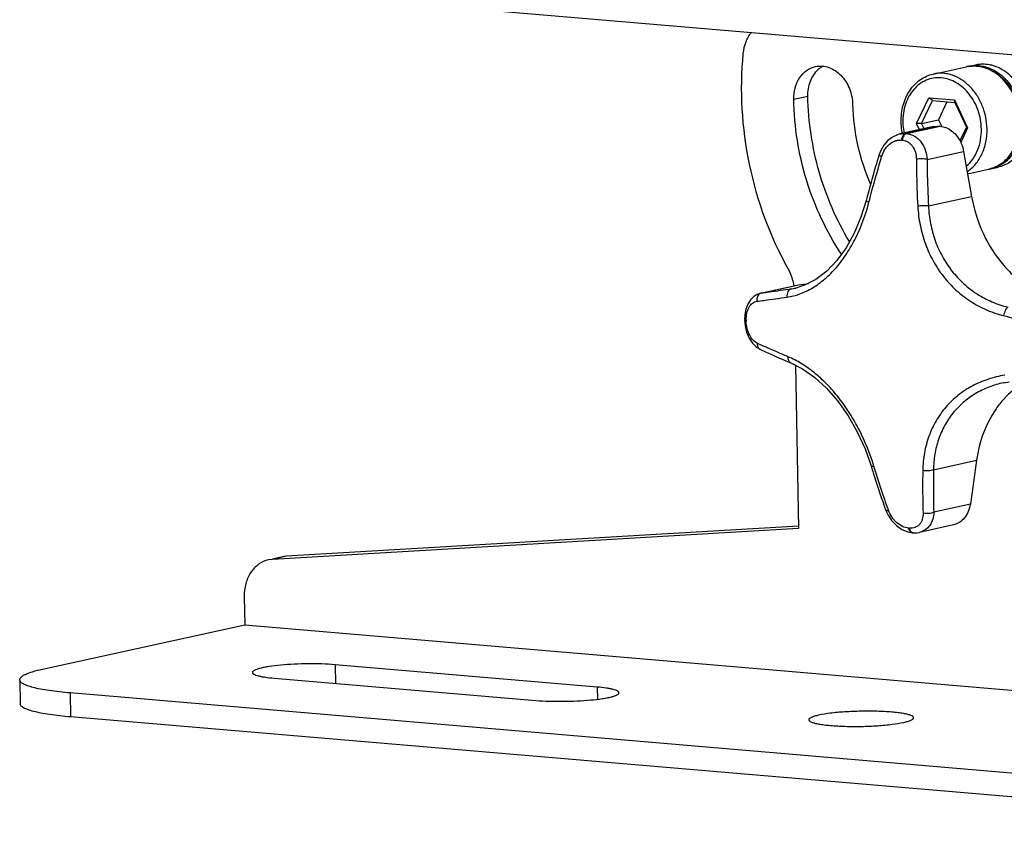
# Model space of a CAD drawing. Units: millimetres. Extents: x 3639 to 7838, y 601 to 1983.
# Drawn here: x 6991 to 7114, y 1616 to 1716 of the extents above; entities that cross this region are included whole.
import ezdxf

# ---------------------------------------------------------------- set-up
doc = ezdxf.new("R2010")
doc.units = ezdxf.units.MM
doc.header["$LTSCALE"] = 30.734
doc.layers.get('0').update_dxf_attribs({"linetype": 'CONTINUOUS'})
doc.layers.add('02___PRT_ALL_AXES', color=7, linetype='CONTINUOUS')

msp = doc.modelspace()

# ---------------------------------------------------------------- linework, layer by layer
at = {"linetype": 'Continuous'}
for p, q in [((7026.89, 1719.28), (7133.24, 1710.24)), ((7109.12, 1710.38), (7110, 1710.57)), ((7102.68, 1703.28), (7104.2, 1706.48)), ((7103.29, 1703.3), (7104.63, 1706.12)), ((7104.63, 1706.12), (7104.2, 1706.48)), ((7104.2, 1706.48), (7107.36, 1706.21)), ((7104.63, 1706.12), (7107.41, 1705.88)), ((7106.44, 1705.97), (7105.39, 1703.76)), ((7107.36, 1706.21), (7109, 1702.74)), ((7107.41, 1705.88), (7107.36, 1706.21)), ((7107.41, 1705.88), (7108.86, 1702.82)), ((7103.29, 1703.3), (7105.39, 1703.76)), ((7105.39, 1703.76), (7105.8, 1702.9)), ((7104.81, 1702.91), (7100.61, 1701.99)), ((7105.5, 1702.95), (7101.32, 1702.04)), ((7101.42, 1702.03), (7105.6, 1702.94)), ((7103.29, 1703.3), (7102.68, 1703.28)), ((7103.04, 1702.52), (7102.68, 1703.28)), ((7103.6, 1702.64), (7103.29, 1703.3)), ((7104.81, 1702.91), (7105.5, 1702.95)), ((7108.86, 1702.82), (7108.05, 1701.12)), ((7109, 1702.74), (7108.14, 1700.93)), ((7108.86, 1702.82), (7109, 1702.74)), ((7100.61, 1701.99), (7100.61, 1701.99)), ((7103.98, 1698.82), (7108.51, 1699.82)), ((7108.51, 1699.82), (7109.49, 1694.25)), ((7111.9, 1697.68), (7112.77, 1697.87)), ((7104.15, 1693.08), (7109.49, 1694.25)), ((7083.36, 1682.27), (7087.87, 1683.26)), ((7083.48, 1682.29), (7088.02, 1683.28)), ((7087.17, 1682.8), (7087.91, 1682.96)), ((7087.17, 1682.8), (7087.68, 1682.89)), ((7087.68, 1682.89), (7087.68, 1682.89)), ((7087.87, 1683.26), (7088.02, 1683.28)), ((7088.02, 1683.28), (7089.25, 1683.47)), ((7083.36, 1682.27), (7083.48, 1682.29)), ((7083.33, 1675.25), (7083.33, 1675.25)), ((7087.09, 1673.6), (7087.09, 1673.6)), ((7113.48, 1671.15), (7113.47, 1671.15)), ((7113.48, 1671.15), (7114.16, 1671.28)), ((7104.77, 1660.37), (7110.11, 1661.53)), ((7110.11, 1661.53), (7109.34, 1656.11)), ((7109.34, 1656.11), (7104.8, 1655.12)), ((7107.23, 1653.52), (7103.03, 1652.6))]:
    msp.add_line(p, q, dxfattribs=at)
for points in [[(7100.61, 1701.99), (7100.29, 1701.9), (7099.68, 1701.61), (7099.11, 1701.18), (7098.62, 1700.62), (7098.23, 1699.95), (7098, 1699.35)], [(7096.41, 1693.72), (7095.77, 1691.66), (7094.93, 1689.67), (7093.93, 1687.87), (7092.79, 1686.31), (7091.54, 1684.99), (7090.19, 1683.96), (7088.78, 1683.23), (7087.68, 1682.89)], [(7083.36, 1682.27), (7082.97, 1682.14), (7082.49, 1681.85), (7082.07, 1681.43), (7081.74, 1680.89), (7081.5, 1680.25), (7081.38, 1679.57), (7081.35, 1678.99)], [(7081.35, 1678.88), (7081.41, 1678.21), (7081.6, 1677.42), (7081.91, 1676.68), (7082.34, 1676.04), (7082.86, 1675.53), (7083.33, 1675.25)], [(7087.09, 1673.6), (7088.53, 1672.87), (7090.04, 1671.81), (7091.51, 1670.47), (7092.9, 1668.87), (7094.18, 1667.06), (7095.32, 1665.07), (7096.29, 1662.94), (7097.03, 1660.84)], [(7098.83, 1655.4), (7099.13, 1654.73), (7099.61, 1654.03), (7100.19, 1653.43), (7100.86, 1652.97), (7101.57, 1652.67), (7102.15, 1652.56)], [(7102.25, 1652.55), (7102.69, 1652.55), (7103.03, 1652.6)]]:
    msp.add_lwpolyline(points, dxfattribs=at)
for centre, radius, start, end in [((7109.76, 1706.07), 4.35, 101.2828, 102.3389), ((7110.01, 1706.3), 4.18, 102.3374, 105.336), ((7109.76, 1706.06), 4.36, 98.4287, 101.2816), ((7104.12, 1686.15), 16.86, 84.9739, 85.3034), ((7099.44, 1684.9), 16.39, 85.1386, 85.3034), ((7099.44, 1684.89), 16.4, 84.9739, 85.1386), ((7099.94, 1685.23), 16.86, 84.9739, 85.3034), ((7110.68, 1701.87), 4.35, 282.3393, 283.5343), ((7111, 1701.77), 4.18, 279.4865, 282.3401), ((7110.67, 1701.88), 4.36, 283.5353, 286.2499), ((7083.62, 1681.63), 0.675, 112.402, 122.1937), ((7083.61, 1681.66), 0.641, 101.3838, 112.3941), ((7111.35, 1679.5), 30, 180.969, 181.1924), ((7110.92, 1679.41), 29.38, 180.969, 181.1924), ((7103.12, 1669.47), 16.4, 264.9739, 265.1386), ((7103.12, 1669.45), 16.39, 265.1386, 265.3034), ((7103.65, 1669.68), 17.19, 264.9739, 265.3034)]:
    msp.add_arc(centre, radius, start, end, dxfattribs=at)
for points, knots in [([(7110, 1710.57), (7110.18, 1710.61), (7110.54, 1710.67), (7111.1, 1710.68), (7111.67, 1710.61), (7112.42, 1710.43), (7113.34, 1710.02), (7114.33, 1709.27), (7115.2, 1708.3), (7115.89, 1707.15), (7116.38, 1705.88), (7116.56, 1704.98), (7116.61, 1704.52)], [0, 0, 0, 0, 0.055117, 0.110574, 0.16669, 0.223743, 0.341298, 0.464474, 0.593222, 0.726567, 0.862842, 1, 1, 1, 1]), ([(7100.76, 1703.48), (7100.75, 1703.83), (7100.79, 1704.53), (7100.98, 1705.54), (7101.32, 1706.49), (7101.79, 1707.36), (7102.38, 1708.1), (7103.09, 1708.72), (7103.88, 1709.17), (7104.45, 1709.36), (7104.74, 1709.42)], [0, 0, 0, 0, 0.136085, 0.269476, 0.399467, 0.525694, 0.648211, 0.767491, 0.884378, 1, 1, 1, 1]), ([(7111.41, 1702.63), (7111.4, 1703.11), (7111.29, 1704.09), (7110.94, 1705.27), (7110.53, 1706.15), (7110.05, 1706.97), (7109.34, 1707.88), (7108.3, 1708.74), (7107.33, 1709.22), (7106.53, 1709.44), (7105.93, 1709.53), (7105.33, 1709.52), (7104.94, 1709.47), (7104.74, 1709.42)], [0, 0, 0, 0, 0.135914, 0.272022, 0.339449, 0.406029, 0.535543, 0.659342, 0.777101, 0.83408, 0.89001, 0.945197, 1, 1, 1, 1]), ([(7115.43, 1704.35), (7115.38, 1704.81), (7115.19, 1705.7), (7114.69, 1706.96), (7114, 1708.09), (7113.13, 1709.05), (7112.14, 1709.78), (7111.23, 1710.18), (7110.48, 1710.36), (7109.93, 1710.42), (7109.37, 1710.41), (7109.01, 1710.36), (7108.83, 1710.32)], [0, 0, 0, 0, 0.137265, 0.27355, 0.406826, 0.535484, 0.658594, 0.776135, 0.833203, 0.889346, 0.94484, 1, 1, 1, 1]), ([(7109.12, 1710.38), (7109.3, 1710.42), (7109.67, 1710.48), (7110.23, 1710.49), (7110.79, 1710.42), (7111.54, 1710.24), (7112.46, 1709.83), (7113.46, 1709.08), (7114.32, 1708.11), (7115.01, 1706.96), (7115.5, 1705.69), (7115.69, 1704.78), (7115.74, 1704.33)], [0, 0, 0, 0, 0.055117, 0.110574, 0.16669, 0.223743, 0.341298, 0.464474, 0.593222, 0.726567, 0.862842, 1, 1, 1, 1]), ([(7109.12, 1710.37), (7109.3, 1710.4), (7109.67, 1710.43), (7110.42, 1710.4), (7111.35, 1710.19), (7112.4, 1709.67), (7113.36, 1708.92), (7114.18, 1707.97), (7114.84, 1706.87), (7115.31, 1705.64), (7115.48, 1704.78), (7115.53, 1704.35)], [0, 0, 0, 0, 0.056486, 0.113327, 0.228732, 0.347836, 0.471385, 0.599371, 0.731063, 0.865159, 1, 1, 1, 1]), ([(7110.71, 1702.6), (7110.7, 1702.99), (7110.63, 1703.77), (7110.33, 1704.91), (7109.86, 1705.97), (7109.24, 1706.93), (7108.49, 1707.73), (7107.63, 1708.36), (7106.7, 1708.78), (7105.74, 1708.98), (7104.78, 1708.95), (7103.85, 1708.69), (7103.01, 1708.2), (7102.28, 1707.51), (7101.69, 1706.66), (7101.26, 1705.66), (7101.01, 1704.57), (7100.96, 1703.81), (7100.97, 1703.42)], [0, 0, 0, 0, 0.068896, 0.138023, 0.206442, 0.27329, 0.337898, 0.399887, 0.459252, 0.516415, 0.572198, 0.627701, 0.684081, 0.742313, 0.803022, 0.866404, 0.932244, 1, 1, 1, 1]), ([(7100.92, 1702.06), (7100.9, 1702.17), (7100.81, 1702.64), (7100.77, 1703.12), (7100.76, 1703.48)], [0, 0, 0, 0, 0.250873, 1, 1, 1, 1]), ([(7100.97, 1703.42), (7100.97, 1703.31), (7100.99, 1702.87), (7101.05, 1702.43), (7101.12, 1702.1)], [0, 0, 0, 0, 0.248919, 1, 1, 1, 1]), ([(7105.6, 1702.94), (7105.84, 1702.92), (7106.34, 1702.8), (7107.02, 1702.41), (7107.62, 1701.85), (7107.93, 1701.38), (7108.06, 1701.13)], [0, 0, 0, 0, 0.231386, 0.474642, 0.731402, 1, 1, 1, 1]), ([(7108.84, 1698), (7109.14, 1698.25), (7109.7, 1698.87), (7110.29, 1699.98), (7110.65, 1701.25), (7110.72, 1702.14), (7110.71, 1702.6)], [0, 0, 0, 0, 0.232479, 0.477139, 0.733824, 1, 1, 1, 1]), ([(7108.95, 1697.33), (7109.14, 1697.46), (7109.52, 1697.74), (7110.01, 1698.26), (7110.44, 1698.85), (7110.93, 1699.75), (7111.33, 1701.01), (7111.42, 1702.08), (7111.41, 1702.63)], [0, 0, 0, 0, 0.114102, 0.231031, 0.351239, 0.474931, 0.73198, 1, 1, 1, 1]), ([(7115.58, 1703.12), (7115.56, 1702.5), (7115.41, 1701.57), (7114.97, 1700.43), (7114.53, 1699.65), (7114, 1698.98), (7113.37, 1698.41), (7112.67, 1697.97), (7112.16, 1697.77), (7111.9, 1697.69)], [0, 0, 0, 0, 0.267795, 0.397429, 0.523622, 0.646452, 0.766306, 0.883854, 1, 1, 1, 1]), ([(7115.77, 1702.84), (7115.72, 1702.22), (7115.53, 1701.3), (7115.04, 1700.18), (7114.58, 1699.44), (7114.02, 1698.8), (7113.37, 1698.29), (7112.66, 1697.9), (7112.16, 1697.74), (7111.9, 1697.68)], [0, 0, 0, 0, 0.271945, 0.402499, 0.5288, 0.650974, 0.769561, 0.885489, 1, 1, 1, 1]), ([(7112.3, 1697.83), (7112.53, 1697.93), (7112.98, 1698.16), (7113.59, 1698.62), (7114.13, 1699.18), (7114.59, 1699.84), (7114.97, 1700.58), (7115.35, 1701.67), (7115.47, 1702.54), (7115.49, 1703.13)], [0, 0, 0, 0, 0.113833, 0.229947, 0.349191, 0.472112, 0.598931, 0.729558, 1, 1, 1, 1]), ([(7116.64, 1703.04), (7116.59, 1702.41), (7116.41, 1701.49), (7115.92, 1700.37), (7115.45, 1699.63), (7114.89, 1699), (7114.25, 1698.48), (7113.54, 1698.09), (7113.03, 1697.93), (7112.77, 1697.87)], [0, 0, 0, 0, 0.271945, 0.402499, 0.5288, 0.650974, 0.769561, 0.885489, 1, 1, 1, 1]), ([(7098.36, 1699.22), (7098.45, 1699.51), (7098.7, 1700.07), (7099.27, 1700.74), (7099.88, 1701.11), (7100.4, 1701.24), (7100.65, 1701.24), (7100.78, 1701.23)], [0, 0, 0, 0, 0.270236, 0.529892, 0.772454, 0.887801, 1, 1, 1, 1]), ([(7100.61, 1701.99), (7100.67, 1702), (7100.9, 1702.04), (7101.14, 1702.05), (7101.32, 1702.04)], [0, 0, 0, 0, 0.252528, 1, 1, 1, 1]), ([(7101.32, 1702.04), (7101.26, 1702.02), (7101.12, 1701.95), (7100.97, 1701.77), (7100.85, 1701.52), (7100.8, 1701.33), (7100.78, 1701.23)], [0, 0, 0, 0, 0.196209, 0.429738, 0.701497, 1, 1, 1, 1]), ([(7101.42, 1702.03), (7101.35, 1702.01), (7101.22, 1701.94), (7101.06, 1701.76), (7100.94, 1701.51), (7100.89, 1701.33), (7100.87, 1701.23)], [0, 0, 0, 0, 0.196175, 0.429802, 0.701607, 1, 1, 1, 1]), ([(7100.87, 1701.23), (7101, 1701.22), (7101.25, 1701.17), (7101.59, 1701.01), (7101.9, 1700.78), (7102.26, 1700.37), (7102.57, 1699.73), (7102.64, 1699.15), (7102.65, 1698.86)], [0, 0, 0, 0, 0.115503, 0.231393, 0.349503, 0.471249, 0.727235, 1, 1, 1, 1]), ([(7101.42, 1702.03), (7101.59, 1702.01), (7101.92, 1701.95), (7102.4, 1701.74), (7102.83, 1701.43), (7103.35, 1700.88), (7103.81, 1700.01), (7103.96, 1699.23), (7103.98, 1698.82)], [0, 0, 0, 0, 0.114191, 0.229755, 0.348207, 0.470621, 0.727791, 1, 1, 1, 1]), ([(7108.06, 1701.13), (7108.12, 1701.03), (7108.32, 1700.61), (7108.45, 1700.16), (7108.51, 1699.82)], [0, 0, 0, 0, 0.248111, 1, 1, 1, 1]), ([(7098, 1699.35), (7097.86, 1698.89), (7097.3, 1697.01), (7096.78, 1695.13), (7096.41, 1693.72)], [0, 0, 0, 0, 0.250296, 1, 1, 1, 1]), ([(7096.77, 1693.55), (7096.89, 1694.03), (7097.39, 1695.93), (7097.94, 1697.81), (7098.36, 1699.22)], [0, 0, 0, 0, 0.249647, 1, 1, 1, 1]), ([(7098, 1699.35), (7098, 1699.35), (7098, 1699.35), (7098.01, 1699.35), (7098.01, 1699.34), (7098.03, 1699.34), (7098.06, 1699.33), (7098.1, 1699.31), (7098.15, 1699.29), (7098.21, 1699.27), (7098.29, 1699.25), (7098.34, 1699.23), (7098.36, 1699.22)], [0, 0, 0, 0, 0.005352, 0.018341, 0.039431, 0.068633, 0.151154, 0.265093, 0.408981, 0.581201, 0.779258, 1, 1, 1, 1]), ([(7103.98, 1698.82), (7103.89, 1698.85), (7103.68, 1698.88), (7103.35, 1698.9), (7103, 1698.89), (7102.76, 1698.87), (7102.65, 1698.86)], [0, 0, 0, 0, 0.208241, 0.467039, 0.742971, 1, 1, 1, 1]), ([(7102.65, 1698.86), (7102.65, 1698.38), (7102.67, 1696.43), (7102.74, 1694.49), (7102.82, 1693.04)], [0, 0, 0, 0, 0.249059, 1, 1, 1, 1]), ([(7103.98, 1698.82), (7103.98, 1698.35), (7104, 1696.43), (7104.07, 1694.51), (7104.15, 1693.08)], [0, 0, 0, 0, 0.249058, 1, 1, 1, 1]), ([(7111.61, 1697.62), (7111.67, 1697.63), (7111.9, 1697.69), (7112.13, 1697.77), (7112.3, 1697.83)], [0, 0, 0, 0, 0.249699, 1, 1, 1, 1]), ([(7086.6, 1681.75), (7087.14, 1681.83), (7088.25, 1682.11), (7089.84, 1682.89), (7091.37, 1684.01), (7092.79, 1685.45), (7094.07, 1687.17), (7095.57, 1689.82), (7096.37, 1692.03), (7096.77, 1693.55)], [0, 0, 0, 0, 0.100642, 0.207496, 0.321965, 0.444561, 0.574958, 0.71213, 1, 1, 1, 1]), ([(7096.41, 1693.72), (7096.41, 1693.71), (7096.42, 1693.7), (7096.45, 1693.68), (7096.51, 1693.65), (7096.62, 1693.6), (7096.71, 1693.57), (7096.77, 1693.55)], [0, 0, 0, 0, 0.029561, 0.083844, 0.280284, 0.590708, 1, 1, 1, 1]), ([(7109.49, 1694.25), (7109.75, 1692.79), (7110.59, 1689.97), (7112.45, 1686.82), (7114.33, 1684.72), (7115.88, 1683.41), (7117.55, 1682.37), (7118.75, 1681.88), (7119.35, 1681.68)], [0, 0, 0, 0, 0.26493, 0.523241, 0.648108, 0.769245, 0.886484, 1, 1, 1, 1]), ([(7104.15, 1693.08), (7104.06, 1693.09), (7103.85, 1693.1), (7103.52, 1693.1), (7103.17, 1693.08), (7102.93, 1693.05), (7102.82, 1693.04)], [0, 0, 0, 0, 0.206068, 0.464731, 0.74168, 1, 1, 1, 1]), ([(7102.82, 1693.04), (7102.86, 1692.24), (7103.06, 1690.66), (7103.7, 1688.37), (7104.67, 1686.23), (7105.95, 1684.29), (7107.51, 1682.6), (7109.31, 1681.2), (7111.31, 1680.13), (7112.74, 1679.65), (7113.47, 1679.47)], [0, 0, 0, 0, 0.129383, 0.257579, 0.384373, 0.509686, 0.633598, 0.756353, 0.878333, 1, 1, 1, 1]), ([(7104.15, 1693.08), (7104.18, 1692.34), (7104.35, 1690.88), (7104.93, 1688.75), (7105.82, 1686.77), (7107.01, 1684.97), (7108.46, 1683.4), (7110.14, 1682.11), (7112, 1681.13), (7113.33, 1680.68), (7114, 1680.52)], [0, 0, 0, 0, 0.129112, 0.257044, 0.38362, 0.5088, 0.632701, 0.755594, 0.877876, 1, 1, 1, 1]), ([(7083.48, 1682.29), (7083.78, 1682.33), (7085.01, 1682.5), (7086.23, 1682.67), (7087.17, 1682.8)], [0, 0, 0, 0, 0.241369, 1, 1, 1, 1]), ([(7087.17, 1682.8), (7087.07, 1682.78), (7086.89, 1682.69), (7086.7, 1682.44), (7086.59, 1682.11), (7086.58, 1681.87), (7086.6, 1681.75)], [0, 0, 0, 0, 0.216623, 0.454509, 0.718424, 1, 1, 1, 1]), ([(7083.26, 1682.2), (7083.19, 1682.16), (7083.06, 1682.04), (7082.93, 1681.8), (7082.86, 1681.53), (7082.85, 1681.33), (7082.86, 1681.24)], [0, 0, 0, 0, 0.228168, 0.472395, 0.731566, 1, 1, 1, 1]), ([(7082.86, 1681.24), (7083.16, 1681.28), (7084.41, 1681.45), (7085.65, 1681.62), (7086.6, 1681.75)], [0, 0, 0, 0, 0.241369, 1, 1, 1, 1]), ([(7081.54, 1678.91), (7081.54, 1679.21), (7081.59, 1679.76), (7081.82, 1680.4), (7082.09, 1680.8), (7082.32, 1681.02), (7082.58, 1681.17), (7082.77, 1681.22), (7082.86, 1681.24)], [0, 0, 0, 0, 0.30361, 0.572819, 0.691907, 0.801107, 0.902671, 1, 1, 1, 1]), ([(7114, 1680.52), (7113.98, 1680.5), (7113.92, 1680.46), (7113.8, 1680.35), (7113.67, 1680.13), (7113.55, 1679.82), (7113.49, 1679.59), (7113.47, 1679.47)], [0, 0, 0, 0, 0.076274, 0.170087, 0.407785, 0.695029, 1, 1, 1, 1]), ([(7081.35, 1678.99), (7081.35, 1678.99), (7081.37, 1678.96), (7081.39, 1678.96), (7081.4, 1678.95)], [0, 0, 0, 0, 0.376395, 1, 1, 1, 1]), ([(7081.4, 1678.95), (7081.41, 1678.95), (7081.46, 1678.93), (7081.5, 1678.92), (7081.54, 1678.91)], [0, 0, 0, 0, 0.198136, 1, 1, 1, 1]), ([(7113.47, 1679.47), (7113.91, 1679.35), (7115.71, 1678.91), (7117.52, 1678.48), (7118.88, 1678.17)], [0, 0, 0, 0, 0.247508, 1, 1, 1, 1]), ([(7081.35, 1678.88), (7081.35, 1678.87), (7081.37, 1678.85), (7081.43, 1678.82), (7081.5, 1678.81), (7081.55, 1678.8)], [0, 0, 0, 0, 0.118248, 0.315905, 1, 1, 1, 1]), ([(7082.96, 1676.02), (7082.76, 1676.11), (7082.37, 1676.42), (7081.93, 1677.07), (7081.63, 1677.89), (7081.55, 1678.49), (7081.55, 1678.8)], [0, 0, 0, 0, 0.205651, 0.447317, 0.717996, 1, 1, 1, 1]), ([(7083.33, 1675.25), (7083.27, 1675.28), (7083.15, 1675.36), (7083.03, 1675.54), (7082.96, 1675.77), (7082.96, 1675.93), (7082.96, 1676.02)], [0, 0, 0, 0, 0.225328, 0.463268, 0.7213, 1, 1, 1, 1]), ([(7086.73, 1674.37), (7086.41, 1674.51), (7085.14, 1675.04), (7083.89, 1675.59), (7082.96, 1676.02)], [0, 0, 0, 0, 0.256798, 1, 1, 1, 1]), ([(7083.33, 1675.25), (7083.64, 1675.11), (7084.88, 1674.54), (7086.14, 1674), (7087.09, 1673.6)], [0, 0, 0, 0, 0.243313, 1, 1, 1, 1]), ([(7087.09, 1673.6), (7087.03, 1673.63), (7086.92, 1673.71), (7086.8, 1673.89), (7086.73, 1674.12), (7086.73, 1674.29), (7086.73, 1674.37)], [0, 0, 0, 0, 0.218133, 0.452981, 0.713664, 1, 1, 1, 1]), ([(7097.38, 1660.8), (7096.92, 1662.33), (7096.01, 1664.58), (7094.42, 1667.35), (7093.08, 1669.26), (7091.61, 1670.96), (7090.04, 1672.4), (7088.43, 1673.55), (7087.3, 1674.14), (7086.73, 1674.37)], [0, 0, 0, 0, 0.271296, 0.406624, 0.538733, 0.665575, 0.785431, 0.897093, 1, 1, 1, 1]), ([(7113.61, 1672.09), (7112.9, 1671.97), (7111.5, 1671.63), (7109.53, 1670.79), (7107.77, 1669.63), (7106.26, 1668.17), (7105.04, 1666.46), (7104.14, 1664.54), (7103.59, 1662.46), (7103.45, 1661.01), (7103.44, 1660.28)], [0, 0, 0, 0, 0.127655, 0.252772, 0.376072, 0.498522, 0.62121, 0.745176, 0.871257, 1, 1, 1, 1]), ([(7117.25, 1671.82), (7116.79, 1671.63), (7115.88, 1671.16), (7114.63, 1670.27), (7113.49, 1669.18), (7112.14, 1667.47), (7110.83, 1664.93), (7110.27, 1662.69), (7110.11, 1661.53)], [0, 0, 0, 0, 0.115224, 0.232414, 0.352257, 0.475246, 0.731053, 1, 1, 1, 1]), ([(7113.47, 1671.15), (7112.85, 1671.02), (7111.63, 1670.65), (7109.93, 1669.82), (7108.41, 1668.73), (7107.12, 1667.39), (7106.09, 1665.85), (7105.34, 1664.13), (7104.88, 1662.28), (7104.77, 1661.01), (7104.77, 1660.37)], [0, 0, 0, 0, 0.127612, 0.252808, 0.376275, 0.498914, 0.621736, 0.745708, 0.871618, 1, 1, 1, 1]), ([(7097.03, 1660.84), (7097.17, 1660.38), (7097.74, 1658.56), (7098.35, 1656.75), (7098.83, 1655.4)], [0, 0, 0, 0, 0.251232, 1, 1, 1, 1]), ([(7097.03, 1660.84), (7097.04, 1660.82), (7097.06, 1660.81), (7097.1, 1660.8), (7097.16, 1660.79), (7097.25, 1660.79), (7097.34, 1660.79), (7097.38, 1660.8)], [0, 0, 0, 0, 0.121729, 0.210765, 0.32283, 0.617616, 1, 1, 1, 1]), ([(7099.19, 1655.33), (7099.03, 1655.78), (7098.4, 1657.59), (7097.8, 1659.42), (7097.38, 1660.8)], [0, 0, 0, 0, 0.248709, 1, 1, 1, 1]), ([(7103.44, 1660.28), (7103.43, 1659.84), (7103.41, 1658.06), (7103.43, 1656.29), (7103.47, 1654.97)], [0, 0, 0, 0, 0.252732, 1, 1, 1, 1]), ([(7104.77, 1660.37), (7104.68, 1660.32), (7104.48, 1660.25), (7104.14, 1660.21), (7103.79, 1660.21), (7103.55, 1660.25), (7103.44, 1660.28)], [0, 0, 0, 0, 0.213227, 0.469644, 0.742116, 1, 1, 1, 1]), ([(7104.77, 1660.37), (7104.76, 1659.92), (7104.74, 1658.17), (7104.76, 1656.43), (7104.8, 1655.12)], [0, 0, 0, 0, 0.252732, 1, 1, 1, 1]), ([(7109.34, 1656.11), (7109.29, 1655.79), (7109.13, 1655.18), (7108.67, 1654.39), (7108.02, 1653.8), (7107.49, 1653.58), (7107.23, 1653.52)], [0, 0, 0, 0, 0.271513, 0.527487, 0.768446, 1, 1, 1, 1]), ([(7098.83, 1655.4), (7098.85, 1655.36), (7098.94, 1655.33), (7099.06, 1655.32), (7099.15, 1655.33), (7099.19, 1655.33)], [0, 0, 0, 0, 0.341324, 0.63114, 1, 1, 1, 1]), ([(7101.69, 1653.13), (7101.42, 1653.15), (7100.88, 1653.31), (7100.29, 1653.72), (7099.87, 1654.15), (7099.5, 1654.64), (7099.29, 1655.05), (7099.19, 1655.33)], [0, 0, 0, 0, 0.227016, 0.477015, 0.607663, 0.739583, 1, 1, 1, 1]), ([(7103.47, 1654.97), (7103.48, 1654.71), (7103.44, 1654.33), (7103.25, 1653.87), (7103.05, 1653.58), (7102.79, 1653.35), (7102.49, 1653.2), (7102.14, 1653.11), (7101.9, 1653.11), (7101.78, 1653.12)], [0, 0, 0, 0, 0.27017, 0.395625, 0.515973, 0.633551, 0.75139, 0.872695, 1, 1, 1, 1]), ([(7104.8, 1655.12), (7104.8, 1654.82), (7104.72, 1654.23), (7104.36, 1653.45), (7103.78, 1652.87), (7103.29, 1652.66), (7103.03, 1652.6)], [0, 0, 0, 0, 0.273562, 0.52651, 0.764594, 1, 1, 1, 1]), ([(7104.8, 1655.12), (7104.72, 1655.07), (7104.52, 1654.98), (7104.18, 1654.92), (7103.82, 1654.91), (7103.59, 1654.94), (7103.47, 1654.97)], [0, 0, 0, 0, 0.218124, 0.474972, 0.745131, 1, 1, 1, 1]), ([(7102.15, 1652.56), (7102.1, 1652.56), (7101.99, 1652.6), (7101.85, 1652.73), (7101.75, 1652.91), (7101.7, 1653.05), (7101.69, 1653.13)], [0, 0, 0, 0, 0.203596, 0.431814, 0.69755, 1, 1, 1, 1]), ([(7102, 1652.67), (7101.95, 1652.73), (7101.85, 1652.87), (7101.8, 1653.03), (7101.78, 1653.12)], [0, 0, 0, 0, 0.460764, 1, 1, 1, 1]), ([(7102.16, 1652.57), (7102.14, 1652.58), (7102.09, 1652.6), (7102.04, 1652.64), (7102, 1652.67)], [0, 0, 0, 0, 0.238644, 1, 1, 1, 1])]:
    msp.add_open_spline(points, degree=3, knots=knots, dxfattribs=at)
msp.add_open_spline([(7102.25, 1652.55), (7102.22, 1652.55), (7102.19, 1652.56), (7102.16, 1652.57)], degree=3, dxfattribs=at)
at = {"layer": '02___PRT_ALL_AXES', "linetype": 'Continuous'}
for p, q in [((7104.74, 1709.42), (7108.83, 1710.32)), ((7089.19, 1706.64), (7087.44, 1706.26)), ((7109, 1697.05), (7111.61, 1697.62)), ((7087.65, 1673.32), (7088.04, 1653.07)), ((7088.02, 1653.35), (7024.55, 1649.63)), ((7088.04, 1653.07), (7022.79, 1649.25)), ((7024.55, 1649.63), (7022.79, 1649.25)), ((7024.55, 1649.63), (7024.04, 1649.56)), ((7022.79, 1649.25), (7022.29, 1649.18)), ((7024.04, 1649.57), (7022.79, 1649.29)), ((7019.3, 1644.64), (7019.37, 1641.13)), ((6994.27, 1635.64), (7019.37, 1641.13)), ((7019.37, 1641.13), (7206.08, 1625.25)), ((7030.59, 1636.18), (7030.63, 1633.87)), ((7063.06, 1633.42), (7030.59, 1636.18)), ((6991.45, 1634.32), (6991.51, 1631.35)), ((7023, 1634.52), (7055.47, 1631.76)), ((6997.69, 1632.69), (6997.75, 1629.72)), ((7160.05, 1618.88), (6997.69, 1632.69)), ((7063.06, 1633.42), (7063.09, 1631.92)), ((7160.11, 1615.91), (6997.75, 1629.72))]:
    msp.add_line(p, q, dxfattribs=at)
for points, knots in [([(7082.17, 1714.6), (7081.88, 1714.24), (7081.4, 1713.4), (7081.19, 1712.46), (7081.14, 1711.97)], [0, 0, 0, 0, 0.484271, 1, 1, 1, 1]), ([(7081.14, 1711.97), (7080.7, 1707.41), (7081.25, 1698.08), (7084.48, 1689.32), (7086.71, 1685.31)], [0, 0, 0, 0, 0.499612, 1, 1, 1, 1]), ([(7087.44, 1706.26), (7087.43, 1706.74), (7087.53, 1707.68), (7088.08, 1708.95), (7088.96, 1709.91), (7089.74, 1710.26), (7090.13, 1710.35)], [0, 0, 0, 0, 0.273945, 0.532064, 0.772115, 1, 1, 1, 1]), ([(7089.19, 1706.64), (7089.18, 1707.28), (7089.37, 1708.52), (7090.05, 1709.6), (7090.48, 1709.99)], [0, 0, 0, 0, 0.522301, 1, 1, 1, 1]), ([(7090.13, 1710.35), (7090.4, 1710.4), (7090.96, 1710.44), (7092.1, 1710.21), (7093.41, 1709.31), (7094.46, 1707.65), (7094.73, 1706.31), (7094.74, 1705.64)], [0, 0, 0, 0, 0.110229, 0.223409, 0.464473, 0.727775, 1, 1, 1, 1]), ([(7093.35, 1687.09), (7091.49, 1689.88), (7088.59, 1696.1), (7087.5, 1702.86), (7087.44, 1706.26)], [0, 0, 0, 0, 0.496781, 1, 1, 1, 1]), ([(7094.34, 1688.66), (7092.72, 1691.34), (7090.2, 1697.19), (7089.25, 1703.49), (7089.19, 1706.64)], [0, 0, 0, 0, 0.497697, 1, 1, 1, 1]), ([(7086.71, 1685.31), (7086.8, 1685.14), (7087.14, 1684.46), (7087.35, 1683.72), (7087.43, 1683.16)], [0, 0, 0, 0, 0.247879, 1, 1, 1, 1]), ([(7022.29, 1649.18), (7021.86, 1649.09), (7021, 1648.7), (7020.02, 1647.63), (7019.41, 1646.23), (7019.29, 1645.18), (7019.3, 1644.64)], [0, 0, 0, 0, 0.2281, 0.468037, 0.72614, 1, 1, 1, 1]), ([(7030.59, 1636.18), (7029.49, 1636.28), (7027.79, 1636.32), (7025.53, 1636.26), (7023.9, 1636.15), (7022.65, 1636.01), (7021.79, 1635.86), (7021.28, 1635.75), (7020.87, 1635.63), (7020.56, 1635.51), (7020.37, 1635.39), (7020.3, 1635.28), (7020.3, 1635.23)], [0, 0, 0, 0, 0.315681, 0.48485, 0.645102, 0.784743, 0.843633, 0.893839, 0.934571, 0.965388, 0.986483, 1, 1, 1, 1]), ([(6991.45, 1634.32), (6991.45, 1634.45), (6991.6, 1634.65), (6991.87, 1634.85), (6992.34, 1635.09), (6993.15, 1635.37), (6993.86, 1635.55), (6994.27, 1635.64)], [0, 0, 0, 0, 0.118866, 0.206294, 0.316898, 0.610903, 1, 1, 1, 1]), ([(7020.3, 1635.23), (7020.3, 1635.14), (7020.48, 1635.01), (7020.73, 1634.9), (7021.04, 1634.81), (7021.43, 1634.72), (7022.09, 1634.61), (7022.63, 1634.56), (7023, 1634.52)], [0, 0, 0, 0, 0.099087, 0.185269, 0.298465, 0.438193, 0.603239, 1, 1, 1, 1]), ([(6997.69, 1632.69), (6996.82, 1632.76), (6995.59, 1632.89), (6994.07, 1633.15), (6993.17, 1633.34), (6992.44, 1633.56), (6991.86, 1633.8), (6991.46, 1634.1), (6991.45, 1634.32)], [0, 0, 0, 0, 0.396869, 0.561763, 0.701482, 0.814703, 0.900944, 1, 1, 1, 1]), ([(7055.47, 1631.76), (7056.58, 1631.67), (7058.28, 1631.63), (7060.53, 1631.69), (7062.17, 1631.8), (7063.42, 1631.94), (7064.28, 1632.08), (7064.79, 1632.19), (7065.2, 1632.31), (7065.5, 1632.43), (7065.7, 1632.55), (7065.77, 1632.67), (7065.77, 1632.71)], [0, 0, 0, 0, 0.315681, 0.48485, 0.645102, 0.784743, 0.843633, 0.893839, 0.934571, 0.965388, 0.986483, 1, 1, 1, 1]), ([(7065.77, 1632.71), (7065.77, 1632.81), (7065.59, 1632.94), (7065.34, 1633.04), (7065.02, 1633.14), (7064.63, 1633.22), (7063.97, 1633.33), (7063.44, 1633.39), (7063.06, 1633.42)], [0, 0, 0, 0, 0.099087, 0.185269, 0.298465, 0.438193, 0.603239, 1, 1, 1, 1]), ([(6997.75, 1629.72), (6996.88, 1629.79), (6995.65, 1629.92), (6994.12, 1630.18), (6993.23, 1630.37), (6992.5, 1630.59), (6991.92, 1630.83), (6991.51, 1631.13), (6991.51, 1631.35)], [0, 0, 0, 0, 0.396869, 0.561763, 0.701482, 0.814703, 0.900944, 1, 1, 1, 1]), ([(7102.3, 1629.61), (7102.3, 1629.66), (7102.19, 1629.8), (7101.94, 1629.91), (7101.54, 1630.04), (7101, 1630.15), (7100.34, 1630.24), (7099.26, 1630.35), (7097.72, 1630.43), (7095.77, 1630.43), (7093.83, 1630.36), (7092.07, 1630.2), (7091, 1630.04), (7090.52, 1629.93)], [0, 0, 0, 0, 0.01395, 0.037174, 0.071745, 0.117552, 0.173748, 0.239126, 0.391096, 0.559097, 0.72703, 0.878778, 1, 1, 1, 1]), ([(7090.52, 1629.93), (7090.35, 1629.89), (7090.04, 1629.82), (7089.69, 1629.7), (7089.48, 1629.59), (7089.36, 1629.51), (7089.3, 1629.42), (7089.3, 1629.36)], [0, 0, 0, 0, 0.388796, 0.683128, 0.793761, 0.881186, 1, 1, 1, 1]), ([(7089.3, 1629.36), (7089.3, 1629.31), (7089.4, 1629.17), (7089.66, 1629.06), (7090.06, 1628.93), (7090.59, 1628.82), (7091.26, 1628.73), (7092.34, 1628.62), (7093.88, 1628.54), (7095.83, 1628.53), (7097.77, 1628.61), (7099.52, 1628.77), (7100.6, 1628.93), (7101.08, 1629.04)], [0, 0, 0, 0, 0.01395, 0.037174, 0.071745, 0.117552, 0.173748, 0.239126, 0.391096, 0.559097, 0.72703, 0.878778, 1, 1, 1, 1]), ([(7101.08, 1629.04), (7101.25, 1629.07), (7101.56, 1629.15), (7101.91, 1629.27), (7102.12, 1629.38), (7102.24, 1629.46), (7102.3, 1629.55), (7102.3, 1629.61)], [0, 0, 0, 0, 0.388796, 0.683128, 0.793761, 0.881186, 1, 1, 1, 1])]:
    msp.add_open_spline(points, degree=3, knots=knots, dxfattribs=at)
for points in [[(7090.48, 1709.99), (7090.62, 1710.12), (7090.78, 1710.24), (7090.94, 1710.34)], [(7094.74, 1705.64), (7094.81, 1702.27), (7095.57, 1698.86), (7096.95, 1695.78)]]:
    msp.add_open_spline(points, degree=3, dxfattribs=at)

doc.saveas('drawing.dxf')
